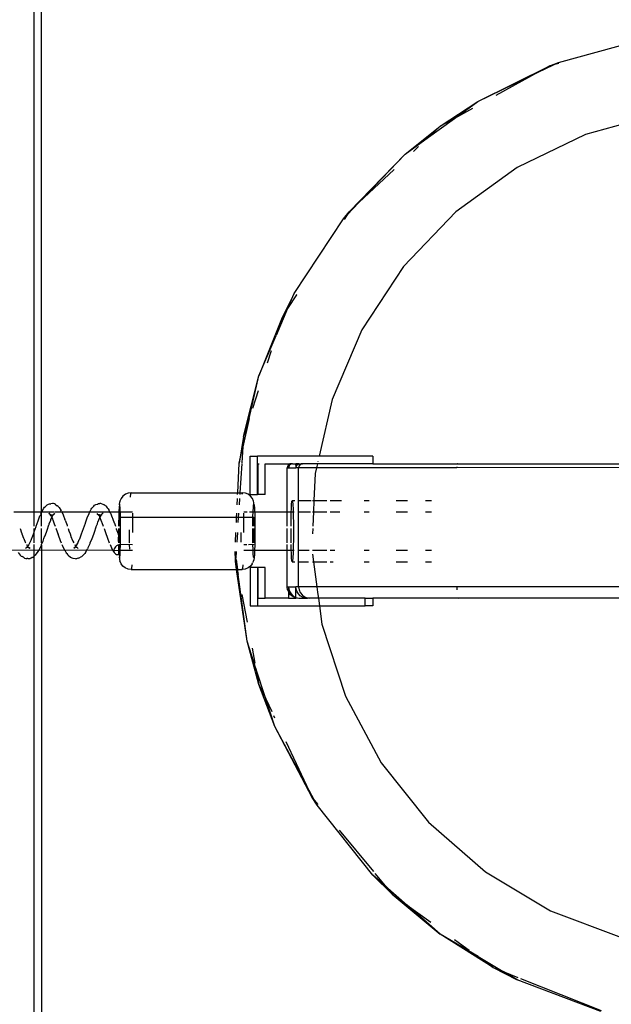
# Model space of a CAD drawing. Units: inches. Extents: x 347 to 2801, y 89 to 489.
# Drawn here: x 666 to 681, y 277 to 303 of the extents above; entities that cross this region are included whole.
import ezdxf

# ---------------------------------------------------------------- set-up
doc = ezdxf.new("R2010")
doc.units = ezdxf.units.IN
doc.header["$MEASUREMENT"] = 0
doc.layers.add('VP-EQ', color=7, linetype='Continuous', true_color=0x8a3492)

# ---------------------------------------------------------------- blocks, each defined once
blk = doc.blocks.new('1385')
at = {"color": 7}
for p, q in [((962.138, -31.993), (962.138, -6.605)), ((961.938, -32.287), (961.938, -7.172)), ((949.466, -21.006), (947.361, -20.172)), ((947.368, -20.146), (949.55, -20.965)), ((950.172, -21.286), (949.55, -20.965)), ((949.55, -20.965), (949.918, -21.185)), ((949.918, -21.185), (949.535, -21.033)), ((950.172, -21.286), (949.918, -21.185)), ((950.569, -21.574), (949.918, -21.185)), ((950.569, -21.574), (950.172, -21.286)), ((950.172, -21.286), (951.551, -22.16)), ((950.569, -21.574), (951.551, -22.16)), ((951.181, -22.019), (950.796, -21.739)), ((948.682, -22.767), (946.836, -22.074)), ((952.808, -23.201), (951.551, -22.16)), ((951.551, -22.16), (952.412, -22.913)), ((952.412, -22.913), (951.799, -22.468)), ((950.375, -23.778), (948.682, -22.767)), ((952.808, -23.201), (952.412, -22.913)), ((952.983, -23.412), (952.412, -22.913)), ((953.306, -23.694), (952.808, -23.201)), ((952.983, -23.412), (952.808, -23.201)), ((952.983, -23.412), (953.306, -23.694)), ((953.252, -23.737), (952.983, -23.412)), ((951.86, -25.076), (950.375, -23.778)), ((954.185, -24.865), (953.292, -23.786)), ((953.306, -23.694), (954.759, -25.516)), ((953.09, -26.618), (951.86, -25.076)), ((954.824, -25.638), (954.736, -25.531)), ((954.759, -25.516), (954.886, -25.712)), ((954.759, -25.516), (954.824, -25.638)), ((954.886, -25.712), (954.824, -25.638)), ((954.824, -25.638), (955.035, -26.028)), ((954.886, -25.712), (955.863, -27.568)), ((955.035, -26.028), (954.886, -25.712)), ((955.571, -27.169), (955.035, -26.028)), ((955.035, -26.028), (955.863, -27.568)), ((954.024, -28.354), (953.09, -26.618)), ((955.863, -27.568), (956.273, -28.66)), ((955.863, -27.568), (956.095, -28.283)), ((955.892, -27.85), (955.865, -27.793)), ((956.095, -28.283), (955.942, -27.956)), ((954.634, -30.23), (954.024, -28.354)), ((956.273, -28.66), (956.095, -28.283)), ((956.095, -28.283), (956.351, -29.071)), ((956.273, -28.66), (956.583, -29.785)), ((956.351, -29.071), (956.273, -28.66)), ((956.351, -29.071), (956.583, -29.785)), ((956.453, -29.603), (956.378, -29.21)), ((956.583, -29.785), (956.854, -31.653)), ((956.583, -29.785), (956.818, -31.518)), ((954.698, -30.702), (954.634, -30.23)), ((956.719, -30.998), (956.582, -30.279)), ((953.312, -30.702), (953.504, -30.702)), ((953.312, -30.902), (953.312, -30.702)), ((953.504, -30.702), (953.504, -30.902)), ((954.698, -30.702), (953.504, -30.702)), ((956.309, -30.702), (954.698, -30.702)), ((954.725, -30.902), (954.698, -30.702)), ((956.309, -31.702), (956.309, -30.702)), ((956.502, -30.702), (956.309, -30.702)), ((956.502, -31.702), (956.502, -30.702)), ((946.608, -30.902), (951.071, -30.902)), ((951.085, -30.912), (951.071, -30.902)), ((951.071, -30.902), (953.312, -30.902)), ((953.504, -30.902), (953.312, -30.902)), ((953.504, -30.902), (954.725, -30.902)), ((954.745, -31.052), (954.725, -30.902)), ((954.725, -30.902), (954.97, -30.902)), ((954.97, -30.902), (955.01, -30.902)), ((955.007, -30.911), (954.97, -30.902)), ((955.018, -30.912), (955.007, -30.911)), ((955.01, -30.902), (955.077, -30.91)), ((955.236, -30.902), (955.01, -30.902)), ((955.09, -30.942), (955.018, -30.912)), ((955.077, -30.91), (955.14, -30.932)), ((955.152, -30.99), (955.09, -30.942)), ((955.14, -30.932), (955.197, -30.967)), ((955.2, -31.052), (955.152, -30.99)), ((955.197, -30.967), (955.245, -31.015)), ((955.27, -30.91), (955.236, -30.902)), ((955.245, -31.015), (955.28, -31.072)), ((955.307, -30.922), (955.27, -30.91)), ((955.303, -30.911), (955.27, -30.91)), ((955.308, -30.912), (955.303, -30.911)), ((955.31, -30.902), (955.308, -30.912)), ((955.314, -30.912), (955.308, -30.912)), ((955.308, -30.912), (955.311, -30.912)), ((955.308, -30.912), (955.309, -30.923)), ((955.333, -30.932), (955.309, -30.923)), ((955.309, -30.923), (955.31, -31.202)), ((955.503, -30.902), (955.31, -30.902)), ((955.314, -30.912), (955.311, -30.912)), ((955.314, -30.912), (955.386, -30.942)), ((955.39, -30.967), (955.333, -30.932)), ((955.386, -30.942), (955.448, -30.99)), ((955.437, -31.015), (955.39, -30.967)), ((955.473, -31.072), (955.437, -31.015)), ((955.448, -30.99), (955.496, -31.052)), ((955.503, -30.902), (956.109, -30.902)), ((955.503, -31.068), (955.503, -30.902)), ((956.109, -30.902), (956.109, -31.702)), ((956.302, -30.902), (956.109, -30.902)), ((956.302, -31.673), (956.302, -30.902)), ((946.786, -31.202), (951.124, -31.202)), ((951.124, -31.202), (951.122, -31.124)), ((951.124, -31.202), (954.765, -31.202)), ((954.765, -31.202), (954.746, -31.059)), ((954.853, -31.852), (954.765, -31.202)), ((954.765, -31.202), (955.24, -31.202)), ((955.23, -31.124), (955.2, -31.052)), ((955.24, -31.202), (955.23, -31.124)), ((955.24, -31.202), (955.24, -31.852)), ((955.24, -31.202), (955.31, -31.202)), ((955.28, -31.072), (955.303, -31.135)), ((955.303, -31.135), (955.31, -31.202)), ((955.503, -31.202), (955.31, -31.202)), ((955.495, -31.135), (955.473, -31.072)), ((955.503, -31.202), (955.495, -31.135)), ((955.503, -31.068), (955.496, -31.052)), ((955.505, -31.073), (955.503, -31.068)), ((955.503, -31.202), (955.505, -31.073)), ((955.536, -31.202), (955.503, -31.202)), ((955.526, -31.124), (955.505, -31.073)), ((955.526, -31.124), (955.536, -31.202)), ((955.536, -31.202), (955.536, -32.152)), ((956.844, -31.653), (956.818, -31.518)), ((956.818, -31.518), (956.836, -31.653)), ((956.109, -31.702), (956.309, -31.702)), ((956.309, -31.702), (956.502, -31.702)), ((956.447, -31.803), (956.495, -31.74)), ((956.495, -31.74), (956.557, -31.693)), ((956.557, -31.693), (956.629, -31.663)), ((956.629, -31.663), (956.707, -31.653)), ((956.697, -31.678), (956.687, -31.769)), ((956.707, -31.653), (956.697, -31.678)), ((956.836, -31.653), (956.707, -31.653)), ((956.844, -31.653), (956.836, -31.653)), ((956.871, -31.911), (956.836, -31.653)), ((956.884, -31.861), (956.844, -31.653)), ((956.854, -31.653), (956.844, -31.653)), ((956.854, -31.653), (956.884, -31.861)), ((959.605, -31.653), (956.854, -31.653)), ((959.585, -31.769), (959.594, -31.678)), ((959.594, -31.678), (959.605, -31.653)), ((959.605, -31.653), (959.682, -31.663)), ((959.682, -31.663), (959.754, -31.693)), ((959.754, -31.693), (959.816, -31.74)), ((959.816, -31.74), (959.864, -31.803)), ((951.937, -31.852), (951.78, -31.852)), ((952.703, -31.852), (952.409, -31.852)), ((953.536, -31.852), (953.401, -31.852)), ((954.423, -31.852), (954.337, -31.852)), ((954.853, -31.852), (954.506, -31.852)), ((954.88, -31.852), (954.853, -31.852)), ((954.88, -32.051), (954.853, -31.852)), ((955.24, -31.852), (954.979, -31.852)), ((955.24, -31.852), (955.24, -32.152)), ((955.406, -31.852), (955.339, -31.852)), ((955.384, -32.086), (955.391, -31.959)), ((955.391, -31.959), (955.398, -31.879)), ((955.398, -31.879), (955.406, -31.852)), ((955.406, -31.852), (955.415, -31.879)), ((955.415, -31.879), (955.422, -31.959)), ((955.422, -31.959), (955.429, -32.086)), ((956.387, -32.14), (956.393, -32.034)), ((956.393, -32.034), (956.399, -31.97)), ((956.399, -31.97), (956.409, -31.894)), ((956.399, -31.97), (956.407, -31.952)), ((956.407, -31.952), (956.414, -31.983)), ((956.417, -31.875), (956.409, -31.894)), ((956.414, -31.983), (956.42, -32.058)), ((956.417, -31.875), (956.438, -31.824)), ((956.447, -31.803), (956.438, -31.824)), ((956.867, -32.122), (956.878, -31.957)), ((956.873, -31.921), (956.878, -31.957)), ((956.878, -31.957), (956.88, -31.921)), ((956.878, -31.957), (956.896, -32.094)), ((956.881, -31.91), (956.884, -31.861)), ((956.884, -31.861), (956.886, -31.91)), ((956.887, -31.921), (956.896, -32.094)), ((959.864, -31.803), (959.894, -31.875)), ((959.89, -32.034), (959.884, -32.14)), ((959.897, -31.97), (959.89, -32.034)), ((959.902, -31.908), (959.894, -31.875)), ((959.904, -31.952), (959.897, -31.97)), ((959.904, -31.952), (959.902, -31.908)), ((959.911, -31.983), (959.904, -31.952)), ((959.909, -31.992), (959.911, -31.983)), ((959.917, -32.041), (959.909, -31.992)), ((959.95, -32.039), (959.917, -32.041)), ((959.918, -32.058), (959.917, -32.041)), ((959.98, -32.043), (959.95, -32.039)), ((960.009, -32.055), (959.98, -32.043)), ((960.868, -32.004), (960.809, -32.069)), ((960.868, -32.004), (960.893, -31.983)), ((960.893, -31.983), (960.92, -31.972)), ((960.951, -31.958), (960.92, -31.972)), ((960.978, -31.943), (960.951, -31.958)), ((960.978, -31.943), (961.006, -31.935)), ((961.006, -31.935), (961.03, -31.933)), ((961.062, -31.938), (961.03, -31.933)), ((961.12, -31.948), (961.062, -31.938)), ((961.15, -31.958), (961.12, -31.948)), ((961.179, -31.976), (961.15, -31.958)), ((961.238, -32.025), (961.179, -31.976)), ((961.26, -32.045), (961.238, -32.025)), ((962.096, -32.024), (962.02, -32.123)), ((962.096, -32.024), (962.121, -32.005)), ((962.138, -31.993), (962.121, -32.005)), ((962.18, -31.962), (962.138, -31.993)), ((962.138, -32.298), (962.138, -31.993)), ((962.18, -31.962), (962.207, -31.948)), ((962.207, -31.948), (962.235, -31.941)), ((962.259, -31.94), (962.235, -31.941)), ((962.264, -31.94), (962.259, -31.94)), ((962.293, -31.939), (962.264, -31.94)), ((962.293, -31.939), (962.316, -31.936)), ((962.348, -31.939), (962.316, -31.936)), ((962.378, -31.949), (962.348, -31.939)), ((962.407, -31.969), (962.378, -31.949)), ((962.407, -31.969), (962.438, -31.986)), ((962.466, -32.001), (962.438, -31.986)), ((962.488, -32.023), (962.466, -32.001)), ((962.545, -32.093), (962.488, -32.023)), ((951.937, -32.152), (951.78, -32.152)), ((952.703, -32.152), (952.409, -32.152)), ((953.536, -32.152), (953.401, -32.152)), ((954.423, -32.152), (954.298, -32.152)), ((954.88, -32.152), (954.506, -32.152)), ((955.24, -32.152), (954.967, -32.152)), ((955.24, -32.152), (955.24, -33.152)), ((955.382, -32.152), (955.353, -32.152)), ((955.376, -32.445), (955.379, -32.252)), ((955.379, -32.252), (955.382, -32.152)), ((955.382, -32.152), (955.384, -32.086)), ((955.431, -32.152), (955.382, -32.152)), ((955.429, -32.086), (955.431, -32.152)), ((955.431, -32.152), (955.434, -32.252)), ((955.536, -32.152), (955.431, -32.152)), ((955.434, -32.252), (955.435, -32.298)), ((955.536, -32.152), (955.536, -32.298)), ((956.386, -32.152), (955.536, -32.152)), ((956.379, -32.448), (956.382, -32.281)), ((956.382, -32.281), (956.386, -32.152)), ((956.386, -32.152), (956.387, -32.14)), ((956.425, -32.152), (956.386, -32.152)), ((956.406, -32.295), (956.405, -32.298)), ((956.406, -32.295), (956.429, -32.298)), ((956.42, -32.058), (956.425, -32.152)), ((956.425, -32.152), (956.426, -32.174)), ((956.587, -32.152), (956.425, -32.152)), ((956.426, -32.174), (956.429, -32.298)), ((956.429, -32.298), (956.543, -32.295)), ((956.592, -32.295), (956.669, -32.295)), ((956.671, -32.152), (956.594, -32.152)), ((956.896, -32.094), (956.895, -32.122)), ((959.567, -32.295), (959.64, -32.298)), ((959.884, -32.152), (959.569, -32.152)), ((959.638, -32.182), (959.64, -32.298)), ((959.64, -32.298), (959.879, -32.295)), ((959.879, -32.295), (959.877, -32.448)), ((959.88, -32.281), (959.879, -32.295)), ((959.879, -32.295), (959.903, -32.295)), ((959.884, -32.152), (959.88, -32.281)), ((959.884, -32.14), (959.884, -32.152)), ((959.915, -32.152), (959.884, -32.152)), ((959.903, -32.295), (959.904, -32.298)), ((959.912, -32.296), (959.915, -32.152)), ((959.912, -32.296), (959.921, -32.294)), ((959.912, -32.298), (959.912, -32.296)), ((959.915, -32.152), (959.922, -32.122)), ((959.923, -32.149), (959.915, -32.152)), ((959.918, -32.058), (959.92, -32.101)), ((959.92, -32.101), (959.922, -32.122)), ((959.921, -32.294), (959.926, -32.29)), ((959.922, -32.122), (959.923, -32.149)), ((960.053, -32.157), (959.923, -32.149)), ((959.923, -32.149), (959.925, -32.246)), ((959.925, -32.246), (959.926, -32.259)), ((959.926, -32.259), (959.926, -32.29)), ((959.926, -32.29), (959.95, -32.284)), ((959.926, -32.29), (959.927, -32.298)), ((959.95, -32.284), (959.979, -32.268)), ((959.979, -32.268), (960.007, -32.245)), ((960.007, -32.245), (960.028, -32.219)), ((960.03, -32.073), (960.009, -32.055)), ((960.028, -32.219), (960.044, -32.189)), ((960.045, -32.096), (960.03, -32.073)), ((960.044, -32.189), (960.053, -32.157)), ((960.054, -32.126), (960.045, -32.096)), ((960.102, -32.189), (960.045, -32.096)), ((960.053, -32.157), (960.054, -32.126)), ((963.25, -32.161), (960.053, -32.157)), ((960.11, -32.212), (960.102, -32.189)), ((960.152, -32.298), (960.11, -32.212)), ((960.725, -32.206), (960.668, -32.327)), ((960.725, -32.206), (960.736, -32.187)), ((960.791, -32.09), (960.736, -32.187)), ((960.791, -32.09), (960.809, -32.069)), ((961.002, -32.217), (960.979, -32.195)), ((961.033, -32.266), (960.994, -32.336)), ((961.01, -32.221), (961.002, -32.217)), ((961.02, -32.231), (961.004, -32.229)), ((961.02, -32.231), (961.01, -32.221)), ((961.033, -32.266), (961.013, -32.284)), ((961.024, -32.229), (961.018, -32.221)), ((961.022, -32.233), (961.02, -32.231)), ((961.022, -32.233), (961.024, -32.229)), ((961.029, -32.232), (961.022, -32.233)), ((961.027, -32.234), (961.022, -32.233)), ((961.04, -32.232), (961.027, -32.234)), ((961.033, -32.242), (961.027, -32.234)), ((961.04, -32.232), (961.029, -32.232)), ((961.035, -32.244), (961.033, -32.242)), ((961.037, -32.262), (961.033, -32.266)), ((961.042, -32.242), (961.035, -32.244)), ((961.045, -32.251), (961.035, -32.244)), ((961.04, -32.257), (961.035, -32.244)), ((961.038, -32.259), (961.037, -32.262)), ((961.04, -32.257), (961.038, -32.259)), ((961.04, -32.232), (961.061, -32.233)), ((961.052, -32.238), (961.04, -32.232)), ((961.04, -32.257), (961.045, -32.251)), ((961.062, -32.279), (961.04, -32.257)), ((961.048, -32.243), (961.042, -32.242)), ((961.06, -32.24), (961.045, -32.251)), ((961.045, -32.251), (961.048, -32.243)), ((961.059, -32.262), (961.045, -32.251)), ((961.048, -32.243), (961.052, -32.238)), ((961.056, -32.239), (961.052, -32.238)), ((961.056, -32.239), (961.061, -32.233)), ((961.06, -32.24), (961.056, -32.239)), ((961.061, -32.233), (961.06, -32.24)), ((961.061, -32.233), (961.066, -32.228)), ((961.065, -32.231), (961.061, -32.233)), ((961.072, -32.298), (961.062, -32.279)), ((961.069, -32.228), (961.065, -32.231)), ((961.066, -32.228), (961.069, -32.228)), ((961.09, -32.203), (961.069, -32.228)), ((961.069, -32.228), (961.097, -32.216)), ((961.275, -32.07), (961.26, -32.045)), ((961.275, -32.07), (961.294, -32.098)), ((961.294, -32.098), (961.315, -32.13)), ((961.331, -32.149), (961.315, -32.13)), ((961.387, -32.263), (961.331, -32.149)), ((961.396, -32.281), (961.387, -32.263)), ((961.403, -32.298), (961.396, -32.281)), ((961.938, -32.298), (961.898, -32.38)), ((961.954, -32.249), (961.938, -32.287)), ((961.938, -32.287), (961.938, -32.298)), ((961.965, -32.232), (961.954, -32.249)), ((961.965, -32.232), (962.006, -32.152)), ((962.009, -32.147), (962.006, -32.152)), ((962.02, -32.123), (962.009, -32.147)), ((962.258, -32.223), (962.231, -32.207)), ((962.263, -32.297), (962.231, -32.36)), ((962.265, -32.222), (962.247, -32.197)), ((962.265, -32.222), (962.258, -32.223)), ((962.274, -32.282), (962.263, -32.297)), ((962.268, -32.226), (962.265, -32.222)), ((962.271, -32.227), (962.268, -32.226)), ((962.277, -32.235), (962.27, -32.237)), ((962.275, -32.233), (962.271, -32.227)), ((962.288, -32.249), (962.271, -32.26)), ((962.274, -32.282), (962.278, -32.276)), ((962.277, -32.235), (962.275, -32.233)), ((962.281, -32.236), (962.275, -32.233)), ((962.281, -32.236), (962.277, -32.235)), ((962.294, -32.257), (962.278, -32.276)), ((962.289, -32.232), (962.281, -32.236)), ((962.288, -32.242), (962.281, -32.236)), ((962.293, -32.245), (962.288, -32.242)), ((962.288, -32.249), (962.288, -32.242)), ((962.293, -32.245), (962.288, -32.249)), ((962.294, -32.257), (962.288, -32.249)), ((962.289, -32.232), (962.299, -32.233)), ((962.293, -32.245), (962.292, -32.243)), ((962.298, -32.245), (962.293, -32.245)), ((962.297, -32.252), (962.293, -32.245)), ((962.297, -32.252), (962.294, -32.257)), ((962.302, -32.267), (962.294, -32.257)), ((962.301, -32.247), (962.297, -32.252)), ((962.306, -32.236), (962.298, -32.245)), ((962.301, -32.247), (962.298, -32.245)), ((962.308, -32.235), (962.299, -32.233)), ((962.306, -32.236), (962.301, -32.247)), ((962.315, -32.254), (962.301, -32.247)), ((962.31, -32.277), (962.302, -32.267)), ((962.308, -32.235), (962.306, -32.236)), ((962.311, -32.233), (962.308, -32.235)), ((962.319, -32.288), (962.31, -32.277)), ((962.311, -32.233), (962.315, -32.227)), ((962.324, -32.233), (962.311, -32.233)), ((962.315, -32.227), (962.319, -32.224)), ((962.319, -32.224), (962.327, -32.223)), ((962.322, -32.298), (962.319, -32.288)), ((962.354, -32.203), (962.327, -32.223)), ((955.375, -32.652), (955.376, -32.445)), ((955.435, -32.348), (955.437, -32.445)), ((955.437, -32.445), (955.438, -32.652)), ((955.536, -32.348), (955.536, -32.717)), ((956.378, -32.628), (956.379, -32.448)), ((956.394, -32.463), (956.392, -32.548)), ((956.392, -32.548), (956.392, -32.64)), ((956.396, -32.391), (956.394, -32.463)), ((956.398, -32.348), (956.396, -32.391)), ((956.416, -32.408), (956.413, -32.349)), ((956.418, -32.484), (956.416, -32.408)), ((956.419, -32.572), (956.418, -32.484)), ((956.43, -32.348), (956.433, -32.494)), ((956.433, -32.494), (956.433, -32.676)), ((956.744, -32.427), (956.743, -32.36)), ((956.745, -32.617), (956.744, -32.427)), ((956.836, -32.617), (956.852, -32.36)), ((956.884, -32.36), (956.873, -32.617)), ((959.64, -32.348), (959.642, -32.427)), ((959.642, -32.427), (959.643, -32.687)), ((959.877, -32.448), (959.875, -32.628)), ((959.889, -32.548), (959.891, -32.463)), ((959.889, -32.64), (959.889, -32.548)), ((959.891, -32.463), (959.893, -32.391)), ((959.893, -32.391), (959.896, -32.348)), ((959.91, -32.349), (959.916, -32.375)), ((959.916, -32.388), (959.913, -32.408)), ((959.913, -32.408), (959.918, -32.431)), ((959.916, -32.375), (959.914, -32.348)), ((959.92, -32.472), (959.915, -32.484)), ((959.915, -32.484), (959.917, -32.572)), ((959.916, -32.388), (959.916, -32.375)), ((959.92, -32.472), (959.918, -32.431)), ((959.921, -32.487), (959.92, -32.472)), ((959.926, -32.498), (959.921, -32.487)), ((959.926, -32.519), (959.923, -32.523)), ((959.924, -32.53), (959.923, -32.523)), ((959.924, -32.53), (959.925, -32.533)), ((959.93, -32.547), (959.925, -32.533)), ((959.931, -32.676), (959.925, -32.533)), ((959.93, -32.494), (959.926, -32.498)), ((959.926, -32.498), (959.926, -32.505)), ((959.926, -32.505), (959.926, -32.519)), ((959.927, -32.381), (959.927, -32.348)), ((959.927, -32.381), (959.927, -32.398)), ((959.927, -32.398), (959.927, -32.459)), ((959.927, -32.459), (959.927, -32.468)), ((959.927, -32.468), (959.93, -32.494)), ((959.937, -32.564), (959.93, -32.547)), ((960.219, -32.464), (960.173, -32.348)), ((960.271, -32.613), (960.219, -32.464)), ((960.612, -32.476), (960.56, -32.62)), ((960.615, -32.469), (960.612, -32.476)), ((960.617, -32.462), (960.615, -32.469)), ((960.665, -32.343), (960.617, -32.462)), ((960.668, -32.327), (960.665, -32.343)), ((960.939, -32.453), (960.894, -32.576)), ((960.946, -32.439), (960.939, -32.453)), ((960.951, -32.428), (960.946, -32.439)), ((960.994, -32.336), (960.951, -32.428)), ((961.001, -32.315), (960.994, -32.336)), ((961.118, -32.391), (961.096, -32.348)), ((961.128, -32.407), (961.118, -32.391)), ((961.168, -32.509), (961.128, -32.407)), ((961.17, -32.519), (961.168, -32.509)), ((961.193, -32.578), (961.17, -32.519)), ((961.449, -32.41), (961.423, -32.348)), ((961.502, -32.556), (961.449, -32.41)), ((961.843, -32.529), (961.79, -32.677)), ((961.846, -32.526), (961.843, -32.529)), ((961.871, -32.455), (961.846, -32.526)), ((961.895, -32.392), (961.871, -32.455)), ((961.898, -32.38), (961.895, -32.392)), ((961.938, -32.348), (961.938, -32.717)), ((962.138, -32.594), (962.138, -32.348)), ((962.169, -32.501), (962.138, -32.594)), ((962.176, -32.49), (962.169, -32.501)), ((962.209, -32.413), (962.176, -32.49)), ((962.224, -32.379), (962.209, -32.413)), ((962.231, -32.36), (962.224, -32.379)), ((962.357, -32.364), (962.348, -32.348)), ((962.399, -32.456), (962.357, -32.364)), ((962.401, -32.469), (962.399, -32.456)), ((962.444, -32.58), (962.401, -32.469)), ((954.855, -33.152), (954.871, -32.781)), ((954.874, -32.717), (954.88, -32.584)), ((955.376, -32.859), (955.375, -32.652)), ((955.437, -32.781), (955.437, -32.859)), ((955.438, -32.652), (955.438, -32.717)), ((955.536, -32.781), (955.536, -33.152)), ((956.379, -32.81), (956.378, -32.628)), ((956.381, -32.981), (956.379, -32.81)), ((956.392, -32.64), (956.392, -32.717)), ((956.393, -32.781), (956.393, -32.82)), ((956.418, -32.841), (956.419, -32.781)), ((956.42, -32.664), (956.419, -32.572)), ((956.419, -32.717), (956.42, -32.664)), ((956.433, -32.781), (956.432, -32.856)), ((956.433, -32.676), (956.433, -32.717)), ((956.666, -32.617), (956.667, -32.877)), ((959.565, -32.877), (959.564, -32.617)), ((959.875, -32.628), (959.876, -32.81)), ((959.876, -32.81), (959.879, -32.981)), ((959.889, -32.717), (959.889, -32.64)), ((959.89, -32.82), (959.89, -32.781)), ((959.916, -32.781), (959.915, -32.841)), ((959.917, -32.572), (959.917, -32.664)), ((959.917, -32.664), (959.917, -32.717)), ((959.929, -32.856), (959.93, -32.781)), ((959.93, -32.717), (959.931, -32.676)), ((959.939, -32.571), (959.937, -32.564)), ((959.942, -32.578), (959.939, -32.571)), ((959.992, -32.71), (959.942, -32.578)), ((959.989, -32.712), (959.942, -32.578)), ((959.991, -32.717), (959.989, -32.712)), ((960.039, -32.855), (960.013, -32.781)), ((960.308, -32.717), (960.271, -32.613)), ((960.361, -32.875), (960.331, -32.781)), ((960.508, -32.767), (960.481, -32.844)), ((960.513, -32.759), (960.508, -32.767)), ((960.56, -32.62), (960.513, -32.759)), ((960.843, -32.718), (960.792, -32.857)), ((960.894, -32.576), (960.843, -32.718)), ((961.22, -32.656), (961.193, -32.578)), ((961.222, -32.657), (961.193, -32.578)), ((961.242, -32.717), (961.22, -32.656)), ((961.271, -32.802), (961.264, -32.781)), ((961.319, -32.937), (961.271, -32.802)), ((961.537, -32.658), (961.501, -32.559)), ((961.537, -32.658), (961.502, -32.556)), ((961.553, -32.702), (961.537, -32.658)), ((961.554, -32.708), (961.553, -32.702)), ((961.559, -32.717), (961.554, -32.708)), ((961.602, -32.84), (961.582, -32.781)), ((961.745, -32.81), (961.74, -32.821)), ((961.79, -32.677), (961.745, -32.81)), ((961.938, -32.781), (961.938, -33.125)), ((962.072, -32.777), (962.023, -32.92)), ((962.074, -32.772), (962.072, -32.777)), ((962.125, -32.63), (962.074, -32.772)), ((962.138, -32.594), (962.124, -32.625)), ((962.124, -32.625), (962.125, -32.63)), ((962.138, -32.717), (962.138, -32.594)), ((962.138, -33.152), (962.138, -32.781)), ((962.451, -32.599), (962.444, -32.58)), ((962.453, -32.604), (962.451, -32.599)), ((962.492, -32.717), (962.453, -32.604)), ((955.379, -33.052), (955.376, -32.859)), ((955.382, -33.152), (955.379, -33.052)), ((955.434, -33.052), (955.431, -33.152)), ((955.437, -32.859), (955.434, -33.052)), ((956.385, -33.13), (956.381, -32.981)), ((956.393, -32.82), (956.395, -32.896)), ((956.395, -32.896), (956.398, -32.955)), ((956.398, -32.955), (956.402, -32.994)), ((956.402, -32.994), (956.405, -33.009)), ((956.405, -33.009), (956.409, -33)), ((956.405, -33.009), (956.429, -33.009)), ((956.409, -33), (956.412, -32.967)), ((956.412, -32.967), (956.415, -32.913)), ((956.415, -32.913), (956.418, -32.841)), ((956.429, -33.023), (956.425, -33.152)), ((956.432, -32.856), (956.429, -33.009)), ((956.429, -33.009), (956.429, -33.023)), ((956.429, -33.009), (956.669, -33.009)), ((956.667, -32.877), (956.669, -33.009)), ((956.669, -33.009), (956.671, -33.122)), ((956.669, -33.009), (956.812, -33.009)), ((956.804, -33.122), (956.812, -33.009)), ((956.812, -33.009), (956.82, -32.877)), ((956.812, -33.009), (956.855, -33.009)), ((956.855, -33.009), (956.85, -33.122)), ((956.861, -32.877), (956.855, -33.009)), ((956.855, -33.009), (959.567, -33.009)), ((959.567, -33.009), (959.565, -32.877)), ((959.568, -33.122), (959.567, -33.009)), ((959.567, -33.009), (959.879, -33.009)), ((959.879, -32.981), (959.879, -33.009)), ((959.879, -33.009), (959.883, -33.13)), ((959.879, -33.009), (959.902, -33.009)), ((959.893, -32.896), (959.89, -32.82)), ((959.895, -32.955), (959.893, -32.896)), ((959.899, -32.994), (959.895, -32.955)), ((959.902, -33.009), (959.899, -32.994)), ((959.906, -33), (959.902, -33.009)), ((959.91, -32.967), (959.906, -33)), ((959.913, -32.913), (959.91, -32.967)), ((959.915, -32.841), (959.913, -32.913)), ((959.922, -33.152), (959.926, -33.023)), ((959.926, -33.023), (959.929, -32.856)), ((960.044, -32.863), (960.039, -32.855)), ((960.08, -32.965), (960.044, -32.863)), ((960.087, -32.984), (960.08, -32.965)), ((960.093, -33.002), (960.087, -32.984)), ((960.141, -33.118), (960.093, -33.002)), ((960.371, -32.891), (960.361, -32.875)), ((960.408, -32.981), (960.371, -32.891)), ((960.382, -33.067), (960.381, -33.07)), ((960.385, -33.066), (960.382, -33.067)), ((960.386, -33.063), (960.385, -33.066)), ((960.386, -33.063), (960.415, -33.005)), ((960.4, -33.047), (960.386, -33.063)), ((960.405, -33.066), (960.389, -33.075)), ((960.421, -33.064), (960.405, -33.066)), ((960.41, -32.987), (960.408, -32.981)), ((960.421, -33.064), (960.409, -33.06)), ((960.41, -32.987), (960.417, -33.001)), ((960.417, -33.001), (960.415, -33.005)), ((960.415, -33.005), (960.42, -33.011)), ((960.427, -32.984), (960.417, -33.001)), ((960.436, -33.059), (960.42, -33.011)), ((960.436, -33.059), (960.421, -33.064)), ((960.438, -33.069), (960.421, -33.064)), ((960.46, -32.905), (960.427, -32.984)), ((960.438, -33.069), (960.436, -33.059)), ((960.445, -33.058), (960.44, -33.052)), ((960.466, -33.083), (960.445, -33.058)), ((960.445, -33.058), (960.447, -33.075)), ((960.465, -32.889), (960.46, -32.905)), ((960.481, -32.844), (960.465, -32.889)), ((960.743, -33), (960.695, -33.111)), ((960.79, -32.867), (960.743, -33)), ((960.792, -32.857), (960.79, -32.867)), ((961.319, -32.937), (961.325, -32.951)), ((961.374, -33.077), (961.325, -32.951)), ((961.643, -32.947), (961.602, -32.84)), ((961.648, -33.044), (961.632, -33.071)), ((961.657, -33.053), (961.632, -33.071)), ((961.65, -32.963), (961.643, -32.947)), ((961.654, -33.029), (961.648, -33.044)), ((961.652, -32.967), (961.65, -32.963)), ((961.668, -32.999), (961.652, -32.967)), ((961.66, -33.02), (961.654, -33.029)), ((961.668, -32.999), (961.66, -33.02)), ((961.692, -32.955), (961.668, -32.999)), ((961.673, -33.023), (961.668, -32.999)), ((961.693, -33.069), (961.67, -33.053)), ((961.683, -33.037), (961.673, -33.023)), ((961.689, -33.045), (961.683, -33.037)), ((961.689, -33.045), (961.699, -33.06)), ((961.696, -32.936), (961.692, -32.955)), ((961.735, -32.836), (961.696, -32.936)), ((961.699, -33.06), (961.699, -33.07)), ((961.705, -33.068), (961.699, -33.073)), ((961.74, -32.821), (961.735, -32.836)), ((961.95, -33.098), (961.965, -33.065)), ((961.975, -33.045), (961.965, -33.065)), ((962.023, -32.92), (961.975, -33.045)), ((951.937, -33.152), (951.78, -33.152)), ((952.703, -33.152), (952.409, -33.152)), ((953.536, -33.152), (953.401, -33.152)), ((954.423, -33.152), (954.166, -33.152)), ((954.855, -33.152), (954.506, -33.152)), ((954.841, -33.452), (954.855, -33.152)), ((954.88, -33.152), (954.855, -33.152)), ((955.24, -33.152), (954.927, -33.152)), ((955.24, -33.152), (955.24, -33.452)), ((955.382, -33.152), (955.355, -33.152)), ((955.384, -33.218), (955.382, -33.152)), ((955.431, -33.152), (955.382, -33.152)), ((955.391, -33.345), (955.384, -33.218)), ((955.429, -33.218), (955.422, -33.345)), ((955.431, -33.152), (955.429, -33.218)), ((955.536, -33.152), (955.431, -33.152)), ((955.536, -33.152), (955.536, -34.302)), ((956.387, -33.152), (955.536, -33.152)), ((956.387, -33.152), (956.385, -33.13)), ((956.391, -33.246), (956.387, -33.152)), ((956.425, -33.152), (956.387, -33.152)), ((956.398, -33.322), (956.391, -33.246)), ((956.405, -33.352), (956.398, -33.322)), ((956.419, -33.27), (956.412, -33.334)), ((956.424, -33.164), (956.419, -33.27)), ((956.425, -33.152), (956.424, -33.164)), ((956.523, -33.152), (956.425, -33.152)), ((956.671, -33.152), (956.581, -33.152)), ((959.884, -33.152), (959.569, -33.152)), ((959.883, -33.13), (959.884, -33.152)), ((959.884, -33.152), (959.888, -33.246)), ((959.922, -33.152), (959.884, -33.152)), ((959.888, -33.246), (959.895, -33.322)), ((959.895, -33.322), (959.902, -33.352)), ((959.909, -33.334), (959.916, -33.27)), ((959.916, -33.27), (959.922, -33.164)), ((959.922, -33.164), (959.922, -33.152)), ((960.161, -33.152), (959.922, -33.152)), ((960.154, -33.139), (960.141, -33.118)), ((960.161, -33.152), (960.154, -33.139)), ((960.181, -33.192), (960.161, -33.152)), ((960.346, -33.152), (960.161, -33.152)), ((960.186, -33.202), (960.181, -33.192)), ((960.199, -33.229), (960.186, -33.202)), ((960.219, -33.25), (960.199, -33.229)), ((960.227, -33.261), (960.219, -33.25)), ((960.245, -33.282), (960.227, -33.261)), ((960.264, -33.308), (960.245, -33.282)), ((960.264, -33.308), (960.291, -33.329)), ((960.352, -33.102), (960.334, -33.129)), ((960.362, -33.093), (960.352, -33.102)), ((960.676, -33.152), (960.354, -33.152)), ((960.371, -33.081), (960.357, -33.085)), ((960.371, -33.081), (960.362, -33.093)), ((960.377, -33.081), (960.369, -33.097)), ((960.374, -33.079), (960.371, -33.081)), ((960.377, -33.081), (960.371, -33.081)), ((960.379, -33.076), (960.374, -33.079)), ((960.379, -33.076), (960.377, -33.081)), ((960.381, -33.07), (960.379, -33.076)), ((960.389, -33.075), (960.379, -33.076)), ((960.425, -33.072), (960.389, -33.075)), ((960.425, -33.072), (960.447, -33.075)), ((960.447, -33.075), (960.438, -33.069)), ((960.451, -33.077), (960.447, -33.075)), ((960.455, -33.078), (960.451, -33.077)), ((960.455, -33.078), (960.466, -33.083)), ((960.466, -33.083), (960.466, -33.087)), ((960.466, -33.087), (960.488, -33.11)), ((960.466, -33.087), (960.484, -33.09)), ((960.554, -33.322), (960.524, -33.34)), ((960.577, -33.299), (960.554, -33.322)), ((960.622, -33.246), (960.577, -33.299)), ((960.639, -33.222), (960.622, -33.246)), ((960.676, -33.152), (960.639, -33.222)), ((960.684, -33.136), (960.676, -33.152)), ((961.409, -33.152), (960.676, -33.152)), ((960.695, -33.111), (960.684, -33.136)), ((961.409, -33.152), (961.374, -33.077)), ((961.599, -33.152), (961.409, -33.152)), ((961.419, -33.173), (961.409, -33.152)), ((961.419, -33.173), (961.432, -33.198)), ((961.478, -33.266), (961.432, -33.198)), ((961.478, -33.266), (961.498, -33.291)), ((961.498, -33.291), (961.524, -33.311)), ((961.569, -33.345), (961.524, -33.311)), ((961.609, -33.092), (961.585, -33.115)), ((961.613, -33.089), (961.609, -33.092)), ((961.619, -33.087), (961.613, -33.089)), ((961.613, -33.089), (961.614, -33.096)), ((961.926, -33.152), (961.615, -33.152)), ((961.619, -33.087), (961.624, -33.079)), ((961.629, -33.076), (961.622, -33.073)), ((961.629, -33.076), (961.624, -33.079)), ((961.627, -33.079), (961.624, -33.079)), ((961.629, -33.076), (961.627, -33.079)), ((961.637, -33.077), (961.627, -33.079)), ((961.632, -33.071), (961.629, -33.076)), ((961.637, -33.077), (961.629, -33.076)), ((961.659, -33.07), (961.637, -33.077)), ((961.689, -33.074), (961.637, -33.077)), ((961.659, -33.07), (961.664, -33.07)), ((961.668, -33.068), (961.664, -33.07)), ((961.668, -33.068), (961.689, -33.074)), ((961.699, -33.073), (961.689, -33.074)), ((961.699, -33.073), (961.693, -33.069)), ((961.699, -33.07), (961.699, -33.073)), ((961.699, -33.07), (961.709, -33.08)), ((961.709, -33.08), (961.699, -33.073)), ((961.717, -33.085), (961.709, -33.08)), ((961.721, -33.091), (961.717, -33.085)), ((961.721, -33.091), (961.746, -33.105)), ((961.721, -33.091), (961.737, -33.119)), ((961.833, -33.291), (961.788, -33.333)), ((961.856, -33.271), (961.833, -33.291)), ((961.873, -33.245), (961.856, -33.271)), ((961.917, -33.173), (961.873, -33.245)), ((961.926, -33.152), (961.917, -33.173)), ((961.928, -33.145), (961.926, -33.152)), ((961.938, -33.152), (961.926, -33.152)), ((961.938, -33.125), (961.928, -33.145)), ((961.95, -33.098), (961.938, -33.125)), ((961.938, -33.125), (961.938, -33.152)), ((962.138, -33.152), (961.938, -33.152)), ((961.938, -33.152), (961.938, -57.932)), ((962.66, -33.152), (962.138, -33.152)), ((962.139, -58.496), (962.138, -33.152)), ((951.937, -33.452), (951.78, -33.452)), ((952.703, -33.452), (952.409, -33.452)), ((953.536, -33.452), (953.401, -33.452)), ((954.423, -33.452), (954.126, -33.452)), ((954.841, -33.452), (954.506, -33.452)), ((954.81, -34.154), (954.841, -33.452)), ((954.88, -33.452), (954.841, -33.452)), ((955.24, -33.452), (954.915, -33.452)), ((955.24, -33.452), (955.24, -34.302)), ((955.406, -33.452), (955.343, -33.452)), ((955.398, -33.425), (955.391, -33.345)), ((955.406, -33.452), (955.398, -33.425)), ((955.415, -33.425), (955.406, -33.452)), ((955.422, -33.345), (955.415, -33.425)), ((956.412, -33.334), (956.405, -33.352)), ((956.405, -33.352), (956.407, -33.396)), ((956.407, -33.396), (956.415, -33.429)), ((956.415, -33.429), (956.445, -33.502)), ((956.445, -33.502), (956.492, -33.564)), ((956.492, -33.564), (956.554, -33.611)), ((956.781, -33.5), (956.791, -33.334)), ((956.841, -33.334), (956.833, -33.5)), ((959.622, -33.535), (959.612, -33.626)), ((959.752, -33.611), (959.814, -33.564)), ((959.814, -33.564), (959.862, -33.502)), ((959.862, -33.502), (959.87, -33.48)), ((959.87, -33.48), (959.892, -33.429)), ((959.892, -33.429), (959.9, -33.41)), ((959.909, -33.334), (959.9, -33.41)), ((959.902, -33.352), (959.909, -33.334)), ((960.291, -33.329), (960.319, -33.342)), ((960.362, -33.361), (960.319, -33.342)), ((960.362, -33.361), (960.392, -33.37)), ((960.392, -33.37), (960.416, -33.372)), ((960.448, -33.368), (960.416, -33.372)), ((960.479, -33.356), (960.448, -33.368)), ((960.524, -33.34), (960.479, -33.356)), ((961.569, -33.345), (961.597, -33.359)), ((961.597, -33.359), (961.626, -33.367)), ((961.626, -33.367), (961.65, -33.368)), ((961.65, -33.368), (961.694, -33.364)), ((961.726, -33.362), (961.694, -33.364)), ((961.757, -33.352), (961.726, -33.362)), ((961.788, -33.333), (961.757, -33.352)), ((956.109, -33.602), (956.109, -34.402)), ((956.109, -33.602), (956.302, -33.602)), ((956.302, -34.402), (956.302, -33.602)), ((956.302, -33.602), (956.309, -33.602)), ((956.309, -33.602), (956.309, -34.602)), ((956.502, -33.602), (956.309, -33.602)), ((956.502, -33.602), (956.502, -34.602)), ((956.554, -33.611), (956.626, -33.641)), ((956.626, -33.641), (956.704, -33.651)), ((956.704, -33.651), (956.714, -33.626)), ((956.771, -33.651), (956.704, -33.651)), ((956.714, -33.626), (956.716, -33.608)), ((956.723, -34.413), (956.771, -33.651)), ((956.771, -33.651), (956.774, -33.608)), ((956.826, -33.651), (956.771, -33.651)), ((956.826, -33.651), (956.792, -34.423)), ((956.828, -33.608), (956.826, -33.651)), ((959.602, -33.651), (956.826, -33.651)), ((959.612, -33.626), (959.602, -33.651)), ((959.602, -33.651), (959.679, -33.641)), ((959.679, -33.641), (959.752, -33.611)), ((946.724, -34.303), (951.124, -34.302)), ((951.123, -34.324), (951.124, -34.302)), ((951.124, -34.302), (954.776, -34.302)), ((954.753, -34.402), (954.776, -34.302)), ((954.776, -34.302), (954.81, -34.154)), ((954.776, -34.302), (955.24, -34.302)), ((955.227, -34.352), (955.237, -34.328)), ((955.237, -34.328), (955.24, -34.302)), ((955.24, -34.302), (955.31, -34.302)), ((955.307, -34.328), (955.297, -34.352)), ((955.31, -34.302), (955.307, -34.328)), ((955.307, -34.328), (955.31, -34.402)), ((955.503, -34.302), (955.31, -34.302)), ((955.489, -34.352), (955.499, -34.328)), ((955.499, -34.328), (955.503, -34.302)), ((955.507, -34.373), (955.499, -34.328)), ((955.536, -34.302), (955.503, -34.302)), ((955.523, -34.352), (955.533, -34.328)), ((955.533, -34.328), (955.536, -34.302)), ((951.106, -34.402), (946.648, -34.402)), ((951.106, -34.402), (951.11, -34.4)), ((951.676, -34.402), (951.11, -34.4)), ((953.312, -34.402), (951.676, -34.402)), ((953.312, -34.602), (953.312, -34.402)), ((953.312, -34.402), (954.753, -34.402)), ((953.312, -34.602), (954.708, -34.602)), ((954.371, -36.077), (954.708, -34.602)), ((954.708, -34.602), (956.309, -34.602)), ((954.74, -34.459), (954.742, -34.451)), ((954.753, -34.402), (955.14, -34.402)), ((955.14, -34.402), (955.166, -34.399)), ((955.21, -34.402), (955.14, -34.402)), ((955.166, -34.399), (955.19, -34.389)), ((955.19, -34.389), (955.211, -34.373)), ((955.236, -34.399), (955.21, -34.402)), ((955.211, -34.373), (955.227, -34.352)), ((955.26, -34.389), (955.236, -34.399)), ((955.236, -34.399), (955.31, -34.402)), ((955.281, -34.373), (955.26, -34.389)), ((955.297, -34.352), (955.281, -34.373)), ((955.403, -34.402), (955.31, -34.402)), ((955.403, -34.402), (955.429, -34.399)), ((955.429, -34.399), (955.453, -34.389)), ((955.433, -34.402), (955.429, -34.399)), ((955.436, -34.402), (955.433, -34.402)), ((955.436, -34.402), (955.459, -34.399)), ((955.453, -34.389), (955.474, -34.373)), ((955.459, -34.399), (955.462, -34.399)), ((955.462, -34.399), (955.486, -34.389)), ((955.503, -34.402), (955.462, -34.399)), ((955.474, -34.373), (955.489, -34.352)), ((955.486, -34.389), (955.503, -34.376)), ((955.503, -34.376), (955.507, -34.373)), ((955.503, -34.402), (955.503, -34.376)), ((956.109, -34.402), (955.503, -34.402)), ((955.507, -34.373), (955.523, -34.352)), ((956.302, -34.402), (956.269, -34.402)), ((956.502, -34.602), (956.309, -34.602)), ((956.679, -35.114), (956.792, -34.423)), ((956.792, -34.423), (956.696, -34.841)), ((956.696, -34.841), (956.722, -34.43)), ((956.528, -35.58), (956.696, -34.841)), ((956.679, -35.114), (956.696, -34.841)), ((956.679, -35.114), (956.273, -36.695)), ((956.528, -35.58), (956.679, -35.114)), ((956.528, -35.58), (956.273, -36.695)), ((956.294, -36.3), (956.441, -35.847)), ((953.596, -37.89), (954.371, -36.077)), ((955.672, -38.213), (956.273, -36.695)), ((956.273, -36.695), (955.824, -37.746)), ((955.955, -37.343), (956.058, -37.026)), ((952.51, -39.536), (953.596, -37.89)), ((955.526, -38.443), (955.824, -37.746)), ((955.672, -38.213), (955.824, -37.746)), ((955.3, -38.8), (955.526, -38.443)), ((955.357, -38.838), (955.672, -38.213)), ((955.526, -38.443), (955.357, -38.838)), ((955.526, -38.443), (955.672, -38.213)), ((955.357, -38.838), (954.073, -40.783)), ((955.291, -38.813), (955.296, -38.805)), ((951.147, -40.961), (952.51, -39.536)), ((949.551, -42.121), (951.147, -40.961)), ((953.926, -40.964), (952.463, -42.468)), ((953.977, -40.883), (953.671, -41.204)), ((953.671, -41.204), (953.926, -40.964)), ((954.073, -40.783), (953.926, -40.964)), ((953.926, -40.964), (953.977, -40.883)), ((953.977, -40.883), (954.052, -40.766)), ((954.073, -40.783), (953.977, -40.883)), ((953.671, -41.204), (952.463, -42.468)), ((952.752, -42.067), (953.671, -41.204)), ((947.774, -42.976), (949.551, -42.121)), ((952.463, -42.468), (951.551, -43.195)), ((952.463, -42.468), (951.855, -42.909)), ((952.118, -42.662), (952.25, -42.538)), ((945.873, -43.501), (947.774, -42.976)), ((951.855, -42.909), (951.185, -43.396)), ((951.551, -43.195), (951.855, -42.909)), ((951.551, -43.195), (950.577, -43.837)), ((951.185, -43.396), (951.551, -43.195)), ((951.185, -43.396), (950.577, -43.837)), ((950.71, -43.657), (951.185, -43.396)), ((950.577, -43.837), (948.695, -44.765)), ((950.577, -43.837), (949.002, -44.596)), ((949.002, -44.596), (950.106, -43.989)), ((949.002, -44.596), (948.602, -44.789)), ((948.695, -44.765), (949.002, -44.596)), ((948.477, -44.849), (946.231, -45.469)), ((948.468, -44.823), (948.602, -44.789)), ((948.695, -44.765), (948.477, -44.849)), ((948.602, -44.789), (948.477, -44.849)), ((948.602, -44.789), (948.695, -44.765))]:
    blk.add_line(p, q, dxfattribs=at)

msp = doc.modelspace()

# ---------------------------------------------------------------- block references
at = {"layer": 'VP-EQ', "rotation": 180}
msp.add_blockref('1385', (1628.518, 256.535), dxfattribs=at)

doc.saveas('drawing.dxf')
